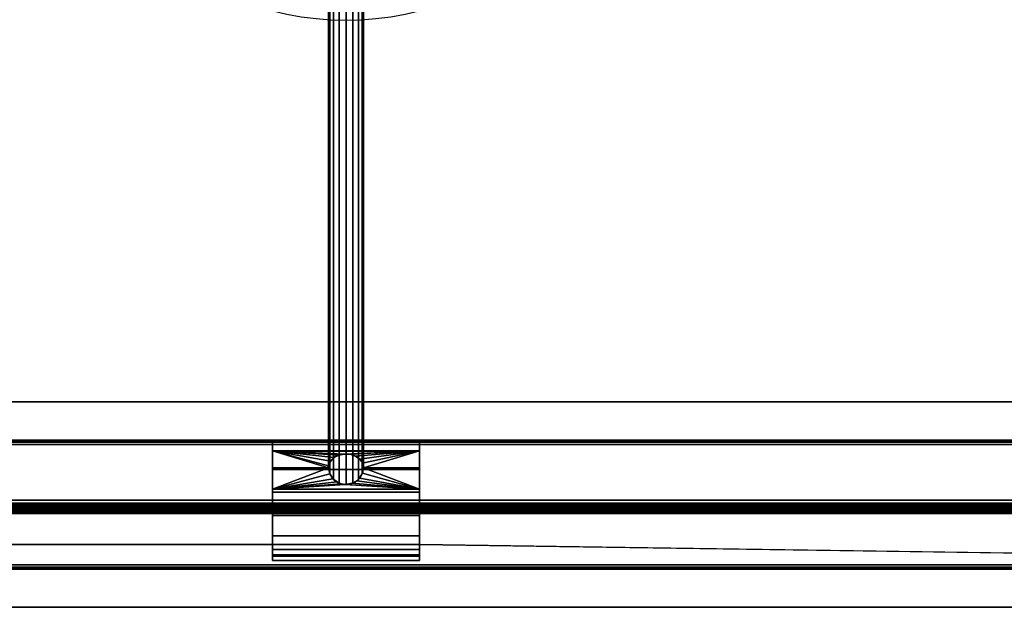
# Model space of a CAD drawing. Extents: x -471 to 427, y -30 to 30.
# Drawn here: x 360 to 393, y -30 to -10 of the extents above; entities that cross this region are included whole.
import ezdxf

# ---------------------------------------------------------------- set-up
doc = ezdxf.new("R2010")
doc.units = 0
doc.layers.add('2', color=7, linetype='CONTINUOUS')

msp = doc.modelspace()

# ---------------------------------------------------------------- linework, layer by layer
at = {"layer": '2', "color": 43, "linetype": 'CONTINUOUS'}
for p, q in [((370.4, -5.05, 33.686), (370.4, -25.25, -1.301)), ((371.6, -5.05, 33.686), (371.6, -25.25, -1.301)), ((-421, -23, 0), (421, -23, 0)), ((-421, -23, -1.445), (421, -23, -1.445)), ((-421, -24.3, -2.196), (421, -24.3, -2.196)), ((-421, -24.3, -4.563), (421, -24.3, -4.563)), ((-421, -24.45, -4.823), (421, -24.45, -4.823)), ((368.5, -24.3, -2.479), (368.5, -24.3, -3.635)), ((373.5, -24.3, -2.479), (368.5, -24.3, -2.479)), ((368.5, -24.3, -3.635), (373.5, -24.3, -3.635)), ((373.5, -24.3, -2.479), (373.5, -24.3, -3.635)), ((-421, -26.35, -5.92), (421, -26.35, -5.92)), ((-421, -26.5, -0.266), (421, -26.5, -0.266)), ((-421, -26.5, -0.637), (421, -26.5, -0.637)), ((-421, -26.65, -5.92), (421, -26.65, -5.92)), ((-421, -26.75, -1.07), (368.5, -26.75, -1.07)), ((-421, -26.8, 0.034), (421, -26.8, 0.034)), ((368.5, -26.746, -1.067), (373.5, -26.746, -1.067)), ((368.5, -27.855, -1.708), (368.5, -26.75, -1.07)), ((373.5, -27.855, -1.708), (373.5, -26.75, -1.07)), ((373.5, -26.75, -1.07), (421, -26.75, -1.07)), ((373.5, -27.855, -1.708), (368.5, -27.855, -1.708)), ((373.5, -28.216, -3.12), (368.5, -28.216, -3.12)), ((368.5, -28.4, -3.12), (368.5, -28.216, -3.12)), ((373.5, -28.4, -3.12), (368.5, -28.4, -3.12)), ((373.5, -28.4, -3.12), (373.5, -28.216, -3.12)), ((-421, -28.55, -4.823), (421, -28.55, -4.823)), ((-421, -28.55, -2.109), (421, -28.55, -2.109)), ((-421, -28.7, -4.563), (421, -28.7, -4.563)), ((-421, -28.7, -2.369), (421, -28.7, -2.369)), ((-421, -30, 0.034), (421, -30, 0.034)), ((-421, -30, -109.966), (421, -30, -109.966))]:
    msp.add_line(p, q, dxfattribs=at)
for centre in [(371, 0, 654.271), (371, 0, 656.371)]:
    msp.add_circle(centre, 10, dxfattribs=at)
at = {"layer": '2', "color": 43, "linetype": 'CONTINUOUS', "extrusion": (-1, 0, 0)}
for centre, radius, start, end in [((26.3, -3.12, -368.5), 2.1, 77.7504, 162.2472), ((26.217, -3.064, -368.5), 2, 196.5766, 358.4071), ((26.3, -3.12, -373.5), 2.1, 77.7504, 162.2472), ((26.217, -3.064, -373.5), 2, 196.5766, 358.4071), ((26.3, -3.12, -368.5), 2.1, 0, 42.2472), ((26.3, -3.12, -373.5), 2.1, 0, 42.2472)]:
    msp.add_arc(centre, radius, start, end, dxfattribs=at)
at = {"layer": '2', "color": 43, "linetype": 'CONTINUOUS', "extrusion": (1, 0, 0)}
for centre in [(-27, -0.637, 368.5), (-27, -0.637, 373.5)]:
    msp.add_arc(centre, 0.5, 300, 300.5895, dxfattribs=at)
at = {"layer": '2', "color": 43, "linetype": 'CONTINUOUS'}
for points, knots in [([(371.6, -25.25, -1.301), (371.6, -25.112, -1.381), (371.534, -24.988, -1.476), (371.314, -24.82, -1.625), (371.158, -24.774, -1.677), (370.843, -24.774, -1.677), (370.687, -24.82, -1.626), (370.465, -24.989, -1.476), (370.4, -25.112, -1.381), (370.4, -25.25, -1.301)], [0, 0, 0, 0, 0.25, 0.25, 0.5, 0.5, 0.75, 0.75, 1, 1, 1, 1]), ([(370.4, -25.25, -1.301), (370.4, -25.388, -1.221), (370.466, -25.532, -1.162), (370.686, -25.746, -1.091), (370.842, -25.813, -1.077), (371.157, -25.813, -1.077), (371.313, -25.747, -1.091), (371.48, -25.585, -1.144), (371.524, -25.522, -1.168), (371.584, -25.389, -1.226), (371.6, -25.318, -1.262), (371.6, -25.25, -1.301)], [0, 0, 0, 0, 0.25, 0.25, 0.5, 0.5, 0.75, 0.75, 0.875, 0.875, 1, 1, 1, 1])]:
    msp.add_open_spline(points, degree=3, knots=knots, dxfattribs=at)
for points in [[(421, -30, -109.966), (-421, -30, -109.966), (-421, 30, -109.966), (421, 30, -109.966)], [(421, 23, 0), (-421, 23, 0), (-421, -23, 0), (421, -23, 0)], [(370.446, -25.057, -1.427), (370.446, -4.851, 33.572), (370.576, -4.683, 33.474), (370.576, -24.904, -1.551)], [(370.576, -24.904, -1.551), (370.576, -4.683, 33.474), (370.77, -4.57, 33.409), (370.77, -24.807, -1.643)], [(370.77, -24.807, -1.643), (370.77, -4.57, 33.409), (371, -4.53, 33.386), (371, -24.774, -1.677)], [(371, -24.774, -1.677), (371, -4.53, 33.386), (371.23, -4.57, 33.409), (371.23, -24.807, -1.643)], [(371.23, -24.807, -1.643), (371.23, -4.57, 33.409), (371.424, -4.683, 33.474), (371.424, -24.904, -1.551)], [(371.424, -24.904, -1.551), (371.424, -4.683, 33.474), (371.554, -4.851, 33.572), (371.554, -25.057, -1.427)], [(370.4, -25.25, -1.301), (370.4, -5.05, 33.686), (370.446, -4.851, 33.572), (370.446, -25.057, -1.427)], [(371.554, -25.057, -1.427), (371.554, -4.851, 33.572), (371.6, -5.05, 33.686), (371.6, -25.25, -1.301)], [(370.446, -25.455, -1.197), (370.446, -5.249, 33.801), (370.4, -5.05, 33.686), (370.4, -25.25, -1.301)], [(370.576, -25.639, -1.126), (370.576, -5.417, 33.899), (370.446, -5.249, 33.801), (370.446, -25.455, -1.197)], [(371.554, -25.455, -1.197), (371.554, -5.249, 33.801), (371.424, -5.417, 33.899), (371.424, -25.639, -1.126)], [(371.6, -25.25, -1.301), (371.6, -5.05, 33.686), (371.554, -5.249, 33.801), (371.554, -25.455, -1.197)], [(370.77, -25.767, -1.088), (370.77, -5.53, 33.964), (370.576, -5.417, 33.899), (370.576, -25.639, -1.126)], [(371, -25.813, -1.077), (371, -5.57, 33.986), (370.77, -5.53, 33.964), (370.77, -25.767, -1.088)], [(371.23, -25.767, -1.088), (371.23, -5.53, 33.964), (371, -5.57, 33.986), (371, -25.813, -1.077)], [(371.424, -25.639, -1.126), (371.424, -5.417, 33.899), (371.23, -5.53, 33.964), (371.23, -25.767, -1.088)], [(421, -23, -1.445), (-421, -23, -1.445), (-421, -24.3, -2.196), (421, -24.3, -2.196)], [(-421, -23, 0), (-421, -23, -1.445), (421, -23, -1.445), (421, -23, 0)], [(421, -23, 0), (421, -23, 0), (-421, -23, 0)], [(421, -24.3, -2.196), (-421, -24.3, -2.196), (368.5, -24.3, -2.479), (373.5, -24.3, -2.479)], [(-421, -24.3, -2.196), (-421, -24.3, -4.563), (421, -24.3, -4.563), (368.5, -24.3, -3.635)], [(368.5, -24.3, -3.635), (368.5, -24.3, -2.479), (-421, -24.3, -2.196)], [(421, -24.3, -4.563), (-421, -24.3, -4.563), (-421, -24.318, -4.666), (421, -24.318, -4.666)], [(421, -24.318, -4.666), (-421, -24.318, -4.666), (-421, -24.37, -4.756), (421, -24.37, -4.756)], [(421, -24.37, -4.756), (-421, -24.37, -4.756), (-421, -24.45, -4.823), (421, -24.45, -4.823)], [(421, -24.45, -4.823), (-421, -24.45, -4.823), (-421, -26.35, -5.92), (421, -26.35, -5.92)], [(373.5, -24.3, -3.635), (368.5, -24.3, -3.635), (421, -24.3, -4.563)], [(368.5, -24.665, -1.802), (368.5, -24.3, -2.479), (368.5, -24.3, -3.635), (368.5, -24.678, -4.341)], [(368.5, -24.3, -3.635), (373.5, -24.3, -3.635), (373.5, -24.678, -4.341), (368.5, -24.678, -4.341)], [(368.5, -24.665, -1.802), (373.5, -24.665, -1.802), (373.5, -24.3, -2.479), (368.5, -24.3, -2.479)], [(373.5, -24.678, -4.341), (373.5, -24.3, -3.635), (373.5, -24.3, -2.479), (373.5, -24.665, -1.802)], [(421, -24.3, -4.563), (421, -24.3, -2.196), (373.5, -24.3, -2.479), (373.5, -24.3, -3.635)], [(368.5, -24.678, -4.341), (368.5, -25.303, -4.843), (368.5, -26.075, -5.059), (368.5, -24.665, -1.802)], [(368.5, -25.25, -1.301), (368.5, -24.665, -1.802), (368.5, -27.56, -4.546)], [(368.5, -26.075, -5.059), (368.5, -26.87, -4.954), (368.5, -27.56, -4.546), (368.5, -24.665, -1.802)], [(373.5, -24.665, -1.802), (368.5, -24.665, -1.802), (370.942, -24.776, -1.675)], [(368.5, -24.665, -1.802), (370.47, -25.016, -1.458), (370.593, -24.892, -1.562)], [(370.593, -24.892, -1.562), (370.755, -24.812, -1.638), (368.5, -24.665, -1.802)], [(368.5, -24.665, -1.802), (370.4, -25.25, -1.301), (370.406, -25.176, -1.346)], [(370.4, -25.25, -1.301), (368.5, -24.665, -1.802), (368.5, -25.25, -1.301)], [(370.406, -25.176, -1.346), (370.47, -25.016, -1.458), (368.5, -24.665, -1.802)], [(370.755, -24.812, -1.638), (370.942, -24.776, -1.675), (368.5, -24.665, -1.802)], [(368.5, -24.678, -4.341), (373.5, -24.678, -4.341), (373.5, -25.303, -4.843), (368.5, -25.303, -4.843)], [(370.942, -24.776, -1.675), (371.141, -24.786, -1.664), (373.5, -24.665, -1.802)], [(373.5, -24.665, -1.802), (371.141, -24.786, -1.664), (371.329, -24.846, -1.605)], [(373.5, -24.665, -1.802), (371.329, -24.846, -1.605), (371.475, -24.949, -1.512)], [(373.5, -24.665, -1.802), (371.475, -24.949, -1.512), (371.568, -25.086, -1.406)], [(373.5, -24.665, -1.802), (371.568, -25.086, -1.406), (371.6, -25.25, -1.301)], [(371.6, -25.25, -1.301), (373.5, -25.25, -1.301), (373.5, -24.665, -1.802)], [(373.5, -24.665, -1.802), (373.5, -26.075, -5.059), (373.5, -25.303, -4.843), (373.5, -24.678, -4.341)], [(373.5, -27.56, -4.546), (373.5, -24.665, -1.802), (373.5, -25.25, -1.301)], [(373.5, -24.665, -1.802), (373.5, -27.56, -4.546), (373.5, -26.87, -4.954), (373.5, -26.075, -5.059)], [(368.5, -25.976, -1.045), (368.5, -25.25, -1.301), (368.5, -27.56, -4.546)], [(368.5, -25.976, -1.045), (370.446, -25.456, -1.197), (370.4, -25.25, -1.301)], [(368.5, -25.25, -1.301), (370.4, -25.25, -1.301), (370.4, -25.25, -1.301)], [(370.4, -25.25, -1.301), (368.5, -25.25, -1.301), (368.5, -25.976, -1.045)], [(368.5, -25.303, -4.843), (373.5, -25.303, -4.843), (373.5, -26.075, -5.059), (368.5, -26.075, -5.059)], [(370.556, -25.619, -1.133), (370.446, -25.456, -1.197), (368.5, -25.976, -1.045)], [(373.5, -25.976, -1.045), (371.565, -25.429, -1.209), (371.466, -25.594, -1.142)], [(371.6, -25.25, -1.301), (371.565, -25.429, -1.209), (373.5, -25.976, -1.045)], [(373.5, -25.976, -1.045), (373.5, -25.25, -1.301), (371.6, -25.25, -1.301)], [(371.6, -25.25, -1.301), (371.6, -25.25, -1.301), (373.5, -25.25, -1.301)], [(373.5, -27.56, -4.546), (373.5, -25.25, -1.301), (373.5, -25.976, -1.045)], [(370.694, -25.729, -1.099), (370.556, -25.619, -1.133), (368.5, -25.976, -1.045)], [(370.839, -25.791, -1.082), (370.694, -25.729, -1.099), (368.5, -25.976, -1.045)], [(370.975, -25.813, -1.077), (370.839, -25.791, -1.082), (368.5, -25.976, -1.045)], [(368.5, -25.976, -1.045), (373.5, -25.976, -1.045), (370.975, -25.813, -1.077)], [(373.5, -25.976, -1.045), (371.213, -25.774, -1.087), (370.975, -25.813, -1.077)], [(371.37, -25.686, -1.111), (371.213, -25.774, -1.087), (373.5, -25.976, -1.045)], [(373.5, -25.976, -1.045), (371.466, -25.594, -1.142), (371.37, -25.686, -1.111)], [(368.5, -25.976, -1.045), (368.5, -27.56, -4.546), (368.5, -28.034, -3.9)], [(368.5, -28.034, -3.9), (368.5, -28.216, -3.12), (368.5, -26.746, -1.067), (368.5, -25.976, -1.045)], [(368.5, -26.746, -1.067), (373.5, -26.746, -1.067), (373.5, -25.976, -1.045), (368.5, -25.976, -1.045)], [(368.5, -26.075, -5.059), (373.5, -26.075, -5.059), (373.5, -26.87, -4.954), (368.5, -26.87, -4.954)], [(373.5, -25.976, -1.045), (373.5, -26.746, -1.067), (373.5, -28.216, -3.12), (373.5, -28.034, -3.9)], [(373.5, -28.034, -3.9), (373.5, -27.56, -4.546), (373.5, -25.976, -1.045)], [(421, -26.35, -5.92), (-421, -26.35, -5.92), (-421, -26.448, -5.955), (421, -26.448, -5.955)], [(421, -26.448, -5.955), (-421, -26.448, -5.955), (-421, -26.552, -5.955), (421, -26.552, -5.955)], [(421, -26.5, -0.637), (-421, -26.5, -0.637), (-421, -26.5, -0.266), (421, -26.5, -0.266)], [(421, -26.5, -0.266), (-421, -26.5, -0.266), (-421, -26.523, -0.151), (421, -26.523, -0.151)], [(421, -26.53, -0.808), (252.6, -26.53, -0.808), (252.6, -26.5, -0.637), (421, -26.5, -0.637)], [(421, -26.523, -0.151), (-421, -26.523, -0.151), (-421, -26.588, -0.054), (421, -26.588, -0.054)], [(421, -26.552, -5.955), (-421, -26.552, -5.955), (-421, -26.65, -5.92), (421, -26.65, -5.92)], [(-421, -26.588, -0.054), (-421, -26.685, 0.011), (421, -26.661, 0)], [(421, -26.661, 0), (421, -26.588, -0.054), (-421, -26.588, -0.054)], [(421, -26.65, -5.92), (-421, -26.65, -5.92), (-421, -28.55, -4.823), (421, -28.55, -4.823)], [(-421, -26.685, 0.011), (421, -26.685, 0.011), (421, -26.661, 0)], [(421, -26.685, 0.011), (-421, -26.685, 0.011), (-421, -26.8, 0.034), (421, -26.8, 0.034)], [(-421, -28.55, -2.109), (-421, -26.75, -1.07), (368.5, -26.75, -1.07), (368.5, -27.855, -1.708)], [(421, -26.8, 0.034), (-421, -26.8, 0.034), (-421, -30, 0.034), (421, -30, 0.034)], [(421, -26.617, -0.958), (252.6, -26.617, -0.958), (252.6, -26.53, -0.808), (421, -26.53, -0.808)], [(252.6, -26.617, -0.958), (421, -26.617, -0.958), (368.5, -26.746, -1.067)], [(368.5, -26.746, -1.067), (252.6, -26.75, -1.07), (252.6, -26.617, -0.958)], [(368.5, -26.746, -1.067), (368.5, -26.75, -1.07), (252.6, -26.75, -1.07)], [(421, -26.617, -0.958), (373.5, -26.746, -1.067), (368.5, -26.746, -1.067)], [(368.5, -26.75, -1.07), (368.5, -26.746, -1.067), (368.5, -28.216, -3.12)], [(368.5, -26.75, -1.07), (368.5, -28.216, -3.12), (368.5, -28.4, -3.12), (368.5, -28.259, -2.363)], [(368.5, -28.259, -2.363), (368.5, -27.855, -1.708), (368.5, -26.75, -1.07)], [(373.5, -26.746, -1.067), (421, -26.617, -0.958), (421, -26.75, -1.07)], [(373.5, -28.216, -3.12), (373.5, -26.746, -1.067), (373.5, -26.75, -1.07)], [(421, -26.75, -1.07), (373.5, -26.75, -1.07), (373.5, -26.746, -1.067)], [(373.5, -26.75, -1.07), (373.5, -28.259, -2.363), (373.5, -28.4, -3.12), (373.5, -28.216, -3.12)], [(373.5, -26.75, -1.07), (373.5, -27.855, -1.708), (373.5, -28.259, -2.363)], [(373.5, -27.855, -1.708), (373.5, -26.75, -1.07), (421, -26.75, -1.07), (421, -28.55, -2.109)], [(368.5, -26.87, -4.954), (373.5, -26.87, -4.954), (373.5, -27.56, -4.546), (368.5, -27.56, -4.546)], [(368.5, -27.855, -1.708), (373.5, -27.855, -1.708), (421, -28.55, -2.109), (-421, -28.55, -2.109)], [(368.5, -27.56, -4.546), (373.5, -27.56, -4.546), (373.5, -28.034, -3.9), (368.5, -28.034, -3.9)], [(368.5, -28.259, -2.363), (373.5, -28.259, -2.363), (373.5, -27.855, -1.708), (368.5, -27.855, -1.708)], [(368.5, -28.034, -3.9), (373.5, -28.034, -3.9), (373.5, -28.216, -3.12), (368.5, -28.216, -3.12)], [(373.5, -28.216, -3.12), (373.5, -28.4, -3.12), (368.5, -28.4, -3.12), (368.5, -28.216, -3.12)], [(368.5, -28.4, -3.12), (373.5, -28.4, -3.12), (373.5, -28.259, -2.363), (368.5, -28.259, -2.363)], [(421, -28.55, -4.823), (-421, -28.55, -4.823), (-421, -28.63, -4.756), (421, -28.63, -4.756)], [(421, -28.63, -2.176), (-421, -28.63, -2.176), (-421, -28.55, -2.109), (421, -28.55, -2.109)], [(421, -28.63, -4.756), (-421, -28.63, -4.756), (-421, -28.682, -4.666), (421, -28.682, -4.666)], [(421, -28.682, -2.266), (-421, -28.682, -2.266), (-421, -28.63, -2.176), (421, -28.63, -2.176)], [(421, -28.682, -4.666), (-421, -28.682, -4.666), (-421, -28.7, -4.563), (421, -28.7, -4.563)], [(421, -28.7, -2.369), (-421, -28.7, -2.369), (-421, -28.682, -2.266), (421, -28.682, -2.266)], [(421, -28.7, -4.563), (-421, -28.7, -4.563), (-421, -28.7, -2.369), (421, -28.7, -2.369)], [(-421, -30, 0.034), (-421, -30, -109.966), (421, -30, -109.966), (421, -30, 0)], [(421, -30, 0), (421, -30, 0.034), (-421, -30, 0.034)]]:
    msp.add_3dface(points, dxfattribs=at)

doc.saveas('drawing.dxf')
